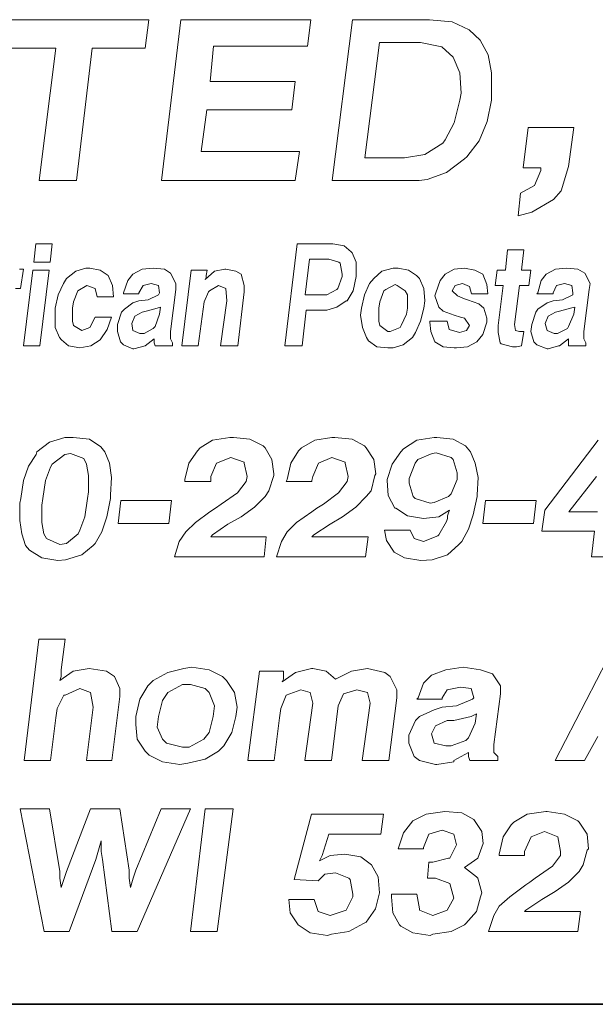
# Model space of a CAD drawing. Units: inches. Extents: x 1.5 to 12, y 5.1 to 13.1.
# Drawn here: x 6.7 to 7.1, y 5.1 to 5.8 of the extents above; entities that cross this region are included whole.
import ezdxf

# ---------------------------------------------------------------- set-up
doc = ezdxf.new("R2010")
doc.units = ezdxf.units.IN
doc.header["$MEASUREMENT"] = 0
doc.layers.add('logo', color=7, linetype='Continuous')
doc.layers.add('Title Block', color=7, linetype='Continuous')

msp = doc.modelspace()

# ---------------------------------------------------------------- linework, layer by layer
at = {"color": 7, "lineweight": 0}
for p, q in [((6.81338, 5.8056), (6.70809, 5.8056)), ((6.81088, 5.78471), (6.81338, 5.8056)), ((6.83703, 5.8056), (6.82293, 5.687)), ((6.93319, 5.8056), (6.83703, 5.8056)), ((6.93069, 5.786), (6.93314, 5.8056)), ((6.96383, 5.8056), (6.9489, 5.687)), ((7.02065, 5.8056), (6.96383, 5.8056)), ((7.03737, 5.80393), (7.02065, 5.8056)), ((7.0499, 5.79808), (7.03737, 5.80393)), ((7.05826, 5.79056), (7.0499, 5.79808)), ((7.06411, 5.7797), (7.05826, 5.79056)), ((6.70558, 5.78471), (6.74486, 5.78471)), ((6.74486, 5.78471), (6.73244, 5.687)), ((6.76001, 5.687), (6.7716, 5.78471)), ((6.7716, 5.78471), (6.81088, 5.78471)), ((6.85882, 5.76009), (6.86132, 5.786)), ((6.86132, 5.786), (6.93069, 5.786)), ((6.98388, 5.78889), (6.97302, 5.70365)), ((7.01397, 5.78889), (6.98388, 5.78889)), ((7.02985, 5.78555), (7.01397, 5.78889)), ((7.0382, 5.77802), (7.02985, 5.78555)), ((7.04322, 5.76632), (7.0382, 5.77802)), ((7.06662, 5.76632), (7.06411, 5.7797)), ((7.04405, 5.75128), (7.04322, 5.76632)), ((7.06662, 5.75045), (7.06662, 5.76632)), ((6.92149, 5.76009), (6.85882, 5.76009)), ((6.91899, 5.7392), (6.92149, 5.76009)), ((7.04322, 5.74627), (7.04405, 5.75128)), ((7.06662, 5.74627), (7.06662, 5.75045)), ((7.03904, 5.72955), (7.04322, 5.74627)), ((7.06327, 5.73039), (7.06662, 5.74627)), ((6.85213, 5.70828), (6.85631, 5.7392)), ((6.85631, 5.7392), (6.91899, 5.7392)), ((7.03235, 5.71702), (7.03904, 5.72955)), ((7.05742, 5.71618), (7.06327, 5.73039)), ((7.09361, 5.72613), (7.08987, 5.69624)), ((7.12723, 5.72613), (7.09361, 5.72613)), ((7.12349, 5.69717), (7.12723, 5.72613)), ((7.01731, 5.70615), (7.03068, 5.71451)), ((7.03068, 5.71451), (7.03235, 5.71702)), ((7.04823, 5.70448), (7.05742, 5.71618)), ((6.92484, 5.70828), (6.85213, 5.70828)), ((6.92156, 5.687), (6.92484, 5.70828)), ((6.97302, 5.70365), (7.00227, 5.70365)), ((7.00227, 5.70365), (7.01731, 5.70615)), ((7.04656, 5.70281), (7.04823, 5.70448)), ((7.03319, 5.69278), (7.04656, 5.70281)), ((7.08987, 5.69624), (7.10295, 5.69624)), ((7.10295, 5.69624), (7.10295, 5.69437)), ((7.11789, 5.67943), (7.12349, 5.69717)), ((7.01898, 5.68777), (7.03319, 5.69278)), ((7.10295, 5.69437), (7.09828, 5.68317)), ((6.73244, 5.687), (6.76001, 5.687)), ((6.82293, 5.687), (6.92156, 5.687)), ((6.9489, 5.687), (7.01319, 5.687)), ((7.01319, 5.687), (7.01898, 5.68777)), ((7.09828, 5.68317), (7.08801, 5.67756)), ((7.08801, 5.67756), (7.08614, 5.66075)), ((7.11229, 5.67289), (7.11789, 5.67943)), ((7.09641, 5.66355), (7.11229, 5.67289)), ((7.08614, 5.66075), (7.09641, 5.66355)), ((6.73007, 5.64032), (6.72856, 5.62675)), ((6.74213, 5.64032), (6.73007, 5.64032)), ((6.74062, 5.62675), (6.74213, 5.64032)), ((6.92299, 5.64032), (6.91395, 5.56496)), ((6.94937, 5.64032), (6.92299, 5.64032)), ((6.95766, 5.63881), (6.94937, 5.64032)), ((6.96293, 5.63429), (6.95766, 5.63881)), ((6.96369, 5.63354), (6.96293, 5.63429)), ((6.9667, 5.62675), (6.96369, 5.63354)), ((7.07823, 5.6358), (7.07673, 5.62073)), ((7.09029, 5.6358), (7.07823, 5.6358)), ((7.08878, 5.62073), (7.09029, 5.6358)), ((6.72856, 5.62675), (6.74062, 5.62675)), ((6.93203, 5.62902), (6.92902, 5.60264)), ((6.94635, 5.62902), (6.93203, 5.62902)), ((6.95389, 5.62675), (6.94635, 5.62902)), ((6.95464, 5.626), (6.95389, 5.62675)), ((6.95615, 5.61771), (6.95464, 5.626)), ((6.9667, 5.61696), (6.9667, 5.62675)), ((6.72103, 5.62148), (6.71801, 5.62148)), ((6.71876, 5.60716), (6.72103, 5.62148)), ((6.72781, 5.62073), (6.72103, 5.56496)), ((6.73987, 5.62073), (6.72781, 5.62073)), ((6.73308, 5.56496), (6.73987, 5.62073)), ((6.75946, 5.61997), (6.75268, 5.6147)), ((6.767, 5.62223), (6.75946, 5.61997)), ((6.77001, 5.62223), (6.767, 5.62223)), ((6.77755, 5.62073), (6.77001, 5.62223)), ((6.78357, 5.61696), (6.77755, 5.62073)), ((6.78659, 5.60942), (6.78357, 5.61696)), ((6.80166, 5.61771), (6.79789, 5.61319)), ((6.80844, 5.62148), (6.80166, 5.61771)), ((6.81673, 5.62223), (6.80844, 5.62148)), ((6.82502, 5.62148), (6.81673, 5.62223)), ((6.82954, 5.61847), (6.82502, 5.62148)), ((6.83331, 5.61093), (6.82954, 5.61847)), ((6.84462, 5.62073), (6.83783, 5.56496)), ((6.85667, 5.62073), (6.84462, 5.62073)), ((6.86195, 5.61997), (6.85517, 5.61394)), ((6.85592, 5.61696), (6.85667, 5.62073)), ((6.85592, 5.61545), (6.85592, 5.61696)), ((6.86949, 5.62148), (6.86195, 5.61997)), ((6.87024, 5.62148), (6.86949, 5.62148)), ((6.87778, 5.61997), (6.87024, 5.62148)), ((6.88154, 5.61771), (6.87778, 5.61997)), ((6.8838, 5.60942), (6.88154, 5.61771)), ((6.95314, 5.60716), (6.95615, 5.6162)), ((6.95615, 5.6162), (6.95615, 5.61771)), ((6.96444, 5.60565), (6.9667, 5.6162)), ((6.9667, 5.6162), (6.9667, 5.61696)), ((6.98554, 5.61997), (6.97951, 5.6147)), ((6.99383, 5.62223), (6.98554, 5.61997)), ((6.9976, 5.62223), (6.99383, 5.62223)), ((7.00513, 5.62073), (6.9976, 5.62223)), ((7.01116, 5.61696), (7.00513, 5.62073)), ((7.01342, 5.6147), (7.01116, 5.61696)), ((7.03226, 5.61771), (7.0285, 5.61319)), ((7.03905, 5.62148), (7.03226, 5.61771)), ((7.04658, 5.62223), (7.03905, 5.62148)), ((7.05412, 5.62073), (7.04658, 5.62223)), ((7.06015, 5.61771), (7.05412, 5.62073)), ((7.06316, 5.61018), (7.06015, 5.61771)), ((7.0707, 5.62073), (7.06919, 5.60942)), ((7.07673, 5.62073), (7.0707, 5.62073)), ((7.09557, 5.62073), (7.08878, 5.62073)), ((7.09406, 5.60942), (7.09557, 5.62073)), ((7.10687, 5.61771), (7.1031, 5.61319)), ((7.11365, 5.62148), (7.10687, 5.61771)), ((7.12194, 5.62223), (7.11365, 5.62148)), ((7.13023, 5.62148), (7.12194, 5.62223)), ((7.13551, 5.61847), (7.13023, 5.62148)), ((7.13928, 5.61093), (7.13551, 5.61847)), ((6.75042, 5.61093), (6.74665, 5.60264)), ((6.75268, 5.6147), (6.75042, 5.61093)), ((6.76097, 5.60565), (6.76775, 5.60942)), ((6.76775, 5.60942), (6.77378, 5.60716)), ((6.78734, 5.60113), (6.78659, 5.60942)), ((6.79789, 5.61319), (6.79488, 5.60415)), ((6.80618, 5.60415), (6.8092, 5.60942)), ((6.8092, 5.60942), (6.81523, 5.61093)), ((6.81523, 5.61093), (6.8205, 5.60942)), ((6.8205, 5.60942), (6.82126, 5.60415)), ((6.83331, 5.60641), (6.83331, 5.61093)), ((6.85517, 5.61394), (6.85592, 5.61545)), ((6.85818, 5.60565), (6.86496, 5.60942)), ((6.86496, 5.60942), (6.87024, 5.60716)), ((6.8838, 5.6049), (6.8838, 5.60942)), ((6.9765, 5.61093), (6.97273, 5.60264)), ((6.97951, 5.6147), (6.9765, 5.61093)), ((6.98856, 5.60641), (6.99534, 5.61018)), ((6.99534, 5.61018), (6.99684, 5.60942)), ((6.99684, 5.60942), (7.00287, 5.60565)), ((7.01644, 5.60716), (7.01342, 5.6147)), ((7.0285, 5.61319), (7.02548, 5.60415)), ((7.03754, 5.60565), (7.0398, 5.60942)), ((7.0398, 5.60942), (7.04508, 5.61093)), ((7.04508, 5.61093), (7.05035, 5.60867)), ((7.06392, 5.60339), (7.06316, 5.61018)), ((7.06919, 5.60942), (7.07522, 5.60942)), ((7.07522, 5.60942), (7.07145, 5.58003)), ((7.08351, 5.58078), (7.08728, 5.60942)), ((7.08728, 5.60942), (7.09406, 5.60942)), ((7.1031, 5.61319), (7.10084, 5.60415)), ((7.11215, 5.60415), (7.11441, 5.60942)), ((7.11441, 5.60942), (7.12044, 5.61093)), ((7.12044, 5.61093), (7.12571, 5.60942)), ((7.12571, 5.60942), (7.12646, 5.60415)), ((7.13852, 5.60641), (7.13928, 5.61093)), ((6.715, 5.60716), (6.71876, 5.60716)), ((6.74665, 5.60264), (6.74439, 5.59284)), ((6.75795, 5.59736), (6.76097, 5.60565)), ((6.76097, 5.60565), (6.76097, 5.60565)), ((6.77378, 5.60716), (6.77529, 5.60113)), ((6.79488, 5.60415), (6.79488, 5.60339)), ((6.79488, 5.60339), (6.80618, 5.60339)), ((6.80618, 5.60339), (6.80618, 5.60415)), ((6.8205, 5.60264), (6.81297, 5.59887)), ((6.82126, 5.60415), (6.8205, 5.60264)), ((6.82954, 5.57551), (6.83331, 5.60641)), ((6.85441, 5.59736), (6.85743, 5.6049)), ((6.85743, 5.6049), (6.85818, 5.60565)), ((6.87024, 5.60716), (6.87099, 5.59812)), ((6.87928, 5.56496), (6.8838, 5.6049)), ((6.92902, 5.60264), (6.94334, 5.60264)), ((6.94334, 5.60264), (6.94485, 5.60264)), ((6.94485, 5.60264), (6.95238, 5.60641)), ((6.95238, 5.60641), (6.95314, 5.60716)), ((6.95992, 5.59812), (6.96444, 5.60565)), ((6.97273, 5.60264), (6.97047, 5.59284)), ((6.98403, 5.59736), (6.98705, 5.60565)), ((6.98705, 5.60565), (6.98856, 5.60641)), ((7.00287, 5.60565), (7.00438, 5.60264)), ((7.00438, 5.60264), (7.00438, 5.59284)), ((7.01719, 5.59812), (7.01644, 5.60716)), ((7.02548, 5.60415), (7.02473, 5.60189)), ((7.02473, 5.60189), (7.02774, 5.5936)), ((7.04131, 5.60189), (7.03754, 5.60565)), ((7.04658, 5.59962), (7.04131, 5.60189)), ((7.05035, 5.60867), (7.05186, 5.60339)), ((7.05186, 5.60339), (7.06392, 5.60339)), ((7.10084, 5.60415), (7.10009, 5.60339)), ((7.10009, 5.60339), (7.11215, 5.60339)), ((7.11215, 5.60339), (7.11215, 5.60415)), ((7.12646, 5.60264), (7.11893, 5.59887)), ((7.12646, 5.60415), (7.12646, 5.60264)), ((7.13475, 5.57551), (7.13852, 5.60641)), ((6.7572, 5.59284), (6.75795, 5.59736)), ((6.77529, 5.60113), (6.78734, 5.60113)), ((6.80166, 5.59661), (6.79563, 5.59209)), ((6.80618, 5.59812), (6.80166, 5.59661)), ((6.81297, 5.59887), (6.80618, 5.59812)), ((6.85366, 5.59209), (6.85441, 5.59736)), ((6.87099, 5.59812), (6.86647, 5.56496)), ((6.95238, 5.5936), (6.95916, 5.59812)), ((6.95916, 5.59812), (6.95992, 5.59812)), ((6.98328, 5.59284), (6.98403, 5.59736)), ((7.01644, 5.59284), (7.01719, 5.59812)), ((7.04884, 5.59887), (7.04658, 5.59962)), ((7.05713, 5.59586), (7.04884, 5.59887)), ((7.0609, 5.59284), (7.05713, 5.59586)), ((7.10762, 5.59661), (7.10084, 5.59209)), ((7.11215, 5.59812), (7.10762, 5.59661)), ((7.11893, 5.59887), (7.11215, 5.59812)), ((6.74439, 5.59284), (6.74439, 5.58757)), ((6.74439, 5.58757), (6.74439, 5.57852)), ((6.7572, 5.58305), (6.7572, 5.59284)), ((6.79337, 5.58983), (6.79036, 5.58078)), ((6.79563, 5.59209), (6.79337, 5.58983)), ((6.80844, 5.58983), (6.80317, 5.58681)), ((6.81146, 5.59058), (6.80844, 5.58983)), ((6.81975, 5.59284), (6.81146, 5.59058)), ((6.81824, 5.57928), (6.82126, 5.58832)), ((6.82201, 5.5936), (6.81975, 5.59284)), ((6.82126, 5.58832), (6.82201, 5.5936)), ((6.84989, 5.56496), (6.85366, 5.59209)), ((6.92676, 5.56496), (6.92977, 5.59134)), ((6.92977, 5.59134), (6.94409, 5.59134)), ((6.94409, 5.59134), (6.94485, 5.59134)), ((6.94485, 5.59134), (6.95238, 5.5936)), ((6.97047, 5.59284), (6.96971, 5.58757)), ((6.96971, 5.58757), (6.97122, 5.57852)), ((6.98328, 5.58305), (6.98328, 5.59284)), ((7.00363, 5.58832), (6.99986, 5.58003)), ((7.00438, 5.59284), (7.00363, 5.58832)), ((7.01418, 5.58305), (7.01644, 5.59284)), ((7.02774, 5.5936), (7.03076, 5.59058)), ((7.03076, 5.59058), (7.03905, 5.58757)), ((7.03905, 5.58757), (7.04357, 5.58606)), ((7.06316, 5.58531), (7.0609, 5.59284)), ((7.09933, 5.58983), (7.09632, 5.58078)), ((7.10084, 5.59209), (7.09933, 5.58983)), ((7.11365, 5.58983), (7.10838, 5.58681)), ((7.11667, 5.59058), (7.11365, 5.58983)), ((7.12496, 5.59284), (7.11667, 5.59058)), ((7.12345, 5.57928), (7.12722, 5.58832)), ((7.12797, 5.5936), (7.12496, 5.59284)), ((7.12722, 5.58832), (7.12797, 5.5936)), ((6.75795, 5.58003), (6.7572, 5.58305)), ((6.76398, 5.57626), (6.75795, 5.58003)), ((6.77378, 5.58606), (6.77001, 5.57852)), ((6.78584, 5.58606), (6.77378, 5.58606)), ((6.78282, 5.57702), (6.78584, 5.58606)), ((6.79036, 5.58078), (6.79036, 5.57551)), ((6.80317, 5.58681), (6.80091, 5.58154)), ((6.80091, 5.58154), (6.80166, 5.57626)), ((6.98403, 5.58003), (6.98328, 5.58305)), ((6.99006, 5.57551), (6.98403, 5.58003)), ((6.99986, 5.58003), (6.99911, 5.57852)), ((7.01041, 5.57476), (7.01418, 5.58305)), ((7.02096, 5.58305), (7.02096, 5.58229)), ((7.03377, 5.58305), (7.02096, 5.58305)), ((7.02096, 5.58229), (7.02171, 5.57551)), ((7.03528, 5.57702), (7.03377, 5.58305)), ((7.04357, 5.58606), (7.04658, 5.58531)), ((7.04658, 5.58531), (7.05035, 5.58003)), ((7.05035, 5.58003), (7.04809, 5.57626)), ((7.06015, 5.57325), (7.06316, 5.58229)), ((7.06316, 5.58229), (7.06316, 5.58531)), ((7.07145, 5.58003), (7.07145, 5.57476)), ((7.08426, 5.57626), (7.08351, 5.58078)), ((7.09632, 5.58078), (7.09557, 5.57551)), ((7.10838, 5.58681), (7.10612, 5.58154)), ((7.10612, 5.58154), (7.10762, 5.57626)), ((6.74439, 5.57852), (6.7474, 5.57099)), ((6.77001, 5.57852), (6.76398, 5.57626)), ((6.76398, 5.57626), (6.76398, 5.57626)), ((6.77755, 5.56948), (6.78282, 5.57702)), ((6.79036, 5.57551), (6.79262, 5.56797)), ((6.80166, 5.57626), (6.80694, 5.574)), ((6.80694, 5.574), (6.80995, 5.574)), ((6.80995, 5.574), (6.81673, 5.57777)), ((6.81673, 5.57777), (6.81824, 5.57928)), ((6.82954, 5.57023), (6.82954, 5.57551)), ((6.97122, 5.57852), (6.97424, 5.57099)), ((6.99157, 5.57551), (6.99006, 5.57551)), ((6.99911, 5.57852), (6.99157, 5.57551)), ((7.00815, 5.57099), (7.01041, 5.57476)), ((7.02171, 5.57551), (7.02473, 5.56797)), ((7.04281, 5.57476), (7.03528, 5.57702)), ((7.04809, 5.57626), (7.04281, 5.57476)), ((7.04281, 5.57476), (7.04281, 5.57476)), ((7.05563, 5.56797), (7.06015, 5.57325)), ((7.07145, 5.57476), (7.07296, 5.56722)), ((7.08728, 5.57551), (7.08426, 5.57626)), ((7.09029, 5.57551), (7.08728, 5.57551)), ((7.08878, 5.56496), (7.09029, 5.57551)), ((7.09557, 5.57551), (7.09783, 5.56797)), ((7.10762, 5.57626), (7.1129, 5.574)), ((7.1129, 5.574), (7.11516, 5.574)), ((7.11516, 5.574), (7.1227, 5.57777)), ((7.1227, 5.57777), (7.12345, 5.57928)), ((7.13475, 5.57023), (7.13475, 5.57551)), ((6.7474, 5.57099), (6.74891, 5.56948)), ((6.74891, 5.56948), (6.75418, 5.56496)), ((6.77076, 5.56496), (6.77755, 5.56948)), ((6.79262, 5.56797), (6.79488, 5.56571)), ((6.79488, 5.56571), (6.80166, 5.5627)), ((6.8107, 5.56496), (6.81749, 5.57023)), ((6.81749, 5.57023), (6.81749, 5.56948)), ((6.81749, 5.56948), (6.81749, 5.56722)), ((6.81749, 5.56722), (6.81824, 5.56496)), ((6.83105, 5.56722), (6.82954, 5.57023)), ((6.83105, 5.56496), (6.83105, 5.56722)), ((6.97424, 5.57099), (6.97574, 5.56873)), ((6.97574, 5.56873), (6.98177, 5.56421)), ((6.99383, 5.56345), (7.00137, 5.56571)), ((7.00137, 5.56571), (7.00815, 5.57099)), ((7.02473, 5.56797), (7.03076, 5.56421)), ((7.02473, 5.56797), (7.02473, 5.56797)), ((7.04884, 5.56421), (7.05563, 5.56797)), ((7.07296, 5.56722), (7.07371, 5.56647)), ((7.07371, 5.56647), (7.082, 5.56421)), ((7.09783, 5.56797), (7.10009, 5.56571)), ((7.10009, 5.56571), (7.10762, 5.5627)), ((7.11667, 5.56496), (7.12345, 5.57023)), ((7.12345, 5.57023), (7.12345, 5.56948)), ((7.12345, 5.56948), (7.12345, 5.56722)), ((7.12345, 5.56722), (7.12345, 5.56496)), ((7.13626, 5.56722), (7.13475, 5.57023)), ((7.13626, 5.56496), (7.13626, 5.56722)), ((6.72103, 5.56496), (6.73308, 5.56496)), ((6.75418, 5.56496), (6.76247, 5.56345)), ((6.76247, 5.56345), (6.77076, 5.56496)), ((6.76247, 5.56345), (6.76247, 5.56345)), ((6.80166, 5.5627), (6.80241, 5.5627)), ((6.80241, 5.5627), (6.8107, 5.56496)), ((6.8107, 5.56496), (6.8107, 5.56496)), ((6.81824, 5.56496), (6.83105, 5.56496)), ((6.83783, 5.56496), (6.84989, 5.56496)), ((6.86647, 5.56496), (6.87928, 5.56496)), ((6.91395, 5.56496), (6.92676, 5.56496)), ((6.98177, 5.56421), (6.99006, 5.56345)), ((6.99006, 5.56345), (6.99383, 5.56345)), ((7.03076, 5.56421), (7.03905, 5.56345)), ((7.03905, 5.56345), (7.04055, 5.56345)), ((7.04055, 5.56345), (7.04884, 5.56421)), ((7.082, 5.56421), (7.08502, 5.56421)), ((7.08502, 5.56421), (7.08878, 5.56496)), ((7.10762, 5.5627), (7.10838, 5.5627)), ((7.10838, 5.5627), (7.11591, 5.56496)), ((7.11591, 5.56496), (7.11667, 5.56496)), ((7.12345, 5.56496), (7.13626, 5.56496)), ((6.74006, 5.49386), (6.73089, 5.48681)), ((6.75133, 5.49739), (6.74006, 5.49386)), ((6.75768, 5.49739), (6.75133, 5.49739)), ((6.76966, 5.49598), (6.75768, 5.49739)), ((6.77812, 5.49034), (6.76966, 5.49598)), ((6.86059, 5.49527), (6.85143, 5.48963)), ((6.87328, 5.49739), (6.86059, 5.49527)), ((6.8761, 5.49739), (6.87328, 5.49739)), ((6.88808, 5.49598), (6.8761, 5.49739)), ((6.89795, 5.49104), (6.88808, 5.49598)), ((6.93602, 5.49527), (6.92615, 5.48963)), ((6.9487, 5.49739), (6.93602, 5.49527)), ((6.95082, 5.49739), (6.9487, 5.49739)), ((6.96351, 5.49598), (6.95082, 5.49739)), ((6.97267, 5.49104), (6.96351, 5.49598)), ((7.01144, 5.49527), (7.00157, 5.48893)), ((7.02413, 5.49739), (7.01144, 5.49527)), ((7.02624, 5.49739), (7.02413, 5.49739)), ((7.03823, 5.49598), (7.02624, 5.49739)), ((7.04739, 5.49104), (7.03823, 5.49598)), ((7.14537, 5.49527), (7.1059, 5.44381)), ((6.73089, 5.48681), (6.73019, 5.4847)), ((6.75556, 5.4854), (6.75133, 5.4847)), ((6.76543, 5.48188), (6.75556, 5.4854)), ((6.78094, 5.48681), (6.77812, 5.49034)), ((6.78446, 5.47835), (6.78094, 5.48681)), ((6.84931, 5.48752), (6.84297, 5.47835)), ((6.85143, 5.48963), (6.84931, 5.48752)), ((6.89936, 5.48963), (6.89795, 5.49104)), ((6.9043, 5.48117), (6.89936, 5.48963)), ((6.92403, 5.48752), (6.91839, 5.47835)), ((6.92615, 5.48963), (6.92403, 5.48752)), ((6.97408, 5.48963), (6.97267, 5.49104)), ((6.97972, 5.48117), (6.97408, 5.48963)), ((6.99946, 5.48681), (6.99311, 5.47765)), ((7.00157, 5.48893), (6.99946, 5.48681)), ((7.02272, 5.4854), (7.01214, 5.48117)), ((7.02554, 5.48611), (7.02272, 5.4854)), ((7.03682, 5.48258), (7.02554, 5.48611)), ((7.05091, 5.48681), (7.04739, 5.49104)), ((7.05444, 5.47835), (7.05091, 5.48681)), ((6.73019, 5.4847), (6.72455, 5.47624)), ((6.75133, 5.4847), (6.74217, 5.47765)), ((6.76755, 5.47765), (6.76543, 5.48188)), ((6.78587, 5.46778), (6.78446, 5.47835)), ((6.84297, 5.47835), (6.84015, 5.46637)), ((6.85918, 5.46848), (6.86341, 5.47835)), ((6.86341, 5.47835), (6.87399, 5.48258)), ((6.87399, 5.48258), (6.88385, 5.47906)), ((6.88385, 5.47906), (6.88385, 5.47835)), ((6.88385, 5.47835), (6.88597, 5.46848)), ((6.90571, 5.4706), (6.9043, 5.48117)), ((6.91839, 5.47835), (6.91557, 5.46637)), ((6.93461, 5.46848), (6.93884, 5.47835)), ((6.93884, 5.47835), (6.9487, 5.48258)), ((6.9487, 5.48258), (6.95857, 5.47906)), ((6.95857, 5.47906), (6.95857, 5.47835)), ((6.95857, 5.47835), (6.96069, 5.46848)), ((6.98113, 5.4706), (6.97972, 5.48117)), ((7.01003, 5.47835), (7.0058, 5.46708)), ((7.01214, 5.48117), (7.01003, 5.47835)), ((7.03823, 5.48117), (7.03682, 5.48258)), ((7.04105, 5.4713), (7.03823, 5.48117)), ((7.05655, 5.46778), (7.05444, 5.47835)), ((6.72455, 5.47624), (6.72102, 5.46567)), ((6.74076, 5.47553), (6.73724, 5.46567)), ((6.74217, 5.47765), (6.74076, 5.47553)), ((6.76896, 5.46919), (6.76755, 5.47765)), ((6.99311, 5.47765), (6.98959, 5.46637)), ((7.04105, 5.46637), (7.04105, 5.4713)), ((6.72102, 5.46567), (6.71891, 5.45227)), ((6.73724, 5.46567), (6.73512, 5.45227)), ((6.76896, 5.45721), (6.76896, 5.46919)), ((6.78517, 5.45509), (6.78587, 5.46778)), ((6.84015, 5.46637), (6.84015, 5.46496)), ((6.84015, 5.46496), (6.85918, 5.46496)), ((6.85918, 5.46567), (6.85918, 5.46848)), ((6.85918, 5.46496), (6.85918, 5.46567)), ((6.88526, 5.46496), (6.87892, 5.4565)), ((6.88597, 5.46848), (6.88526, 5.46496)), ((6.90218, 5.45791), (6.90571, 5.46919)), ((6.90571, 5.46919), (6.90571, 5.4706)), ((6.91557, 5.46637), (6.91487, 5.46496)), ((6.91487, 5.46496), (6.9339, 5.46496)), ((6.9339, 5.46567), (6.93461, 5.46848)), ((6.9339, 5.46496), (6.9339, 5.46567)), ((6.95998, 5.46496), (6.95364, 5.4565)), ((6.96069, 5.46848), (6.95998, 5.46496)), ((6.9776, 5.45791), (6.98042, 5.46919)), ((6.98042, 5.46919), (6.98113, 5.4706)), ((6.98959, 5.46637), (6.98959, 5.46567)), ((6.98959, 5.46567), (6.99029, 5.45439)), ((7.0058, 5.46708), (7.0058, 5.46355)), ((7.0058, 5.46355), (7.00862, 5.45368)), ((7.03682, 5.4558), (7.04105, 5.46637)), ((7.05585, 5.45509), (7.05655, 5.46778)), ((7.12352, 5.4424), (7.14396, 5.46848)), ((6.76825, 5.45227), (6.76896, 5.45721)), ((6.87892, 5.4565), (6.86694, 5.44804)), ((6.89936, 5.45368), (6.90218, 5.45791)), ((6.95364, 5.4565), (6.94236, 5.44804)), ((6.97408, 5.45368), (6.9776, 5.45791)), ((6.71891, 5.45227), (6.7182, 5.44875)), ((6.73512, 5.45227), (6.73442, 5.44734)), ((6.76614, 5.43888), (6.76825, 5.45227)), ((6.78235, 5.43888), (6.78517, 5.45227)), ((6.78517, 5.45227), (6.78517, 5.45509)), ((6.79292, 5.45086), (6.79081, 5.43395)), ((6.83028, 5.45086), (6.79292, 5.45086)), ((6.82817, 5.43395), (6.83028, 5.45086)), ((6.89161, 5.44593), (6.89936, 5.45368)), ((6.96633, 5.44593), (6.97408, 5.45368)), ((6.99029, 5.45439), (6.99523, 5.44522)), ((7.00862, 5.45368), (7.01003, 5.45227)), ((7.01003, 5.45227), (7.02131, 5.44875)), ((7.02131, 5.44875), (7.02413, 5.44945)), ((7.02413, 5.44945), (7.0347, 5.45368)), ((7.0347, 5.45368), (7.03682, 5.4558)), ((7.05303, 5.44029), (7.05585, 5.45368)), ((7.05585, 5.45368), (7.05585, 5.45509)), ((7.06219, 5.45086), (7.06008, 5.43395)), ((7.09955, 5.45086), (7.06219, 5.45086)), ((7.09744, 5.43395), (7.09955, 5.45086)), ((6.7182, 5.44875), (6.7182, 5.43606)), ((6.73442, 5.44734), (6.73442, 5.43465)), ((6.85848, 5.4424), (6.8479, 5.43465)), ((6.86271, 5.44522), (6.85848, 5.4424)), ((6.86694, 5.44804), (6.86271, 5.44522)), ((6.88174, 5.43888), (6.89161, 5.44593)), ((6.9339, 5.4424), (6.92262, 5.43465)), ((6.93743, 5.44522), (6.9339, 5.4424)), ((6.94236, 5.44804), (6.93743, 5.44522)), ((6.95646, 5.43888), (6.96633, 5.44593)), ((6.99523, 5.44522), (6.99593, 5.44522)), ((6.99593, 5.44522), (7.00439, 5.43958)), ((7.02765, 5.43888), (7.03541, 5.44381)), ((7.03541, 5.44381), (7.0347, 5.4417)), ((7.1059, 5.44381), (7.10378, 5.42831)), ((7.14466, 5.4424), (7.12352, 5.4424)), ((6.7182, 5.43606), (6.71961, 5.42619)), ((6.73442, 5.43465), (6.73583, 5.42619)), ((6.76261, 5.42901), (6.76614, 5.43888)), ((6.77882, 5.4276), (6.78235, 5.43888)), ((6.8479, 5.43465), (6.84086, 5.4276)), ((6.87187, 5.43324), (6.88174, 5.43888)), ((6.92262, 5.43465), (6.91557, 5.4276)), ((6.94729, 5.43324), (6.95646, 5.43888)), ((7.00439, 5.43958), (7.01637, 5.43747)), ((7.01637, 5.43747), (7.02765, 5.43888)), ((7.03329, 5.43535), (7.02765, 5.42549)), ((7.034, 5.43747), (7.03329, 5.43535)), ((7.0347, 5.4417), (7.034, 5.43958)), ((7.034, 5.43958), (7.034, 5.43747)), ((7.0495, 5.42972), (7.05303, 5.44029)), ((6.7612, 5.42619), (6.76261, 5.42901)), ((6.77389, 5.41914), (6.77882, 5.4276)), ((6.79081, 5.43395), (6.82817, 5.43395)), ((6.84086, 5.4276), (6.83592, 5.42055)), ((6.86059, 5.42549), (6.87187, 5.43324)), ((6.91557, 5.4276), (6.91134, 5.42055)), ((6.93531, 5.42549), (6.94729, 5.43324)), ((6.98747, 5.42901), (6.98888, 5.42126)), ((7.00651, 5.42901), (6.98747, 5.42901)), ((7.00932, 5.42267), (7.00651, 5.42901)), ((7.04457, 5.42055), (7.0495, 5.42972)), ((7.06008, 5.43395), (7.09744, 5.43395)), ((7.10378, 5.42831), (7.14255, 5.42831)), ((7.14255, 5.42831), (7.14043, 5.40927)), ((6.71961, 5.42619), (6.72243, 5.41773)), ((6.73583, 5.42619), (6.73794, 5.42267)), ((6.73794, 5.42267), (6.74781, 5.41844)), ((6.75274, 5.41914), (6.7612, 5.42619)), ((6.83592, 5.42055), (6.8324, 5.40927)), ((6.85918, 5.42408), (6.86059, 5.42549)), ((6.90007, 5.42408), (6.85918, 5.42408)), ((6.89866, 5.40927), (6.90007, 5.42408)), ((6.91134, 5.42055), (6.90782, 5.40927)), ((6.9339, 5.42408), (6.93531, 5.42549)), ((6.97549, 5.42408), (6.9339, 5.42408)), ((6.97338, 5.40927), (6.97549, 5.42408)), ((6.98888, 5.42126), (6.99452, 5.4128)), ((7.01637, 5.42055), (7.00932, 5.42267)), ((7.02695, 5.42478), (7.01637, 5.42055)), ((7.02765, 5.42549), (7.02695, 5.42478)), ((7.04245, 5.41844), (7.04457, 5.42055)), ((6.72243, 5.41773), (6.72525, 5.41421)), ((6.72525, 5.41421), (6.73442, 5.40857)), ((6.74781, 5.41844), (6.75274, 5.41914)), ((6.76402, 5.41068), (6.77248, 5.41773)), ((6.77248, 5.41773), (6.77389, 5.41914)), ((6.99452, 5.4128), (7.00228, 5.40857)), ((7.034, 5.41068), (7.04245, 5.41844)), ((6.73442, 5.40857), (6.7464, 5.40645)), ((6.7464, 5.40645), (6.75204, 5.40716)), ((6.75204, 5.40716), (6.76402, 5.41068)), ((6.8324, 5.40927), (6.89866, 5.40927)), ((6.90782, 5.40927), (6.97338, 5.40927)), ((7.00228, 5.40857), (7.01426, 5.40645)), ((7.01426, 5.40645), (7.02272, 5.40716)), ((7.02272, 5.40716), (7.034, 5.41068)), ((7.14043, 5.40927), (7.15876, 5.40927)), ((6.73215, 5.34845), (6.72133, 5.25901)), ((6.7518, 5.34845), (6.73215, 5.34845)), ((6.74885, 5.32584), (6.7518, 5.34845)), ((7.1597, 5.34845), (7.11351, 5.25901)), ((6.74885, 5.32093), (6.74885, 5.32584)), ((6.7695, 5.32683), (6.7577, 5.32486)), ((6.78227, 5.32486), (6.7695, 5.32683)), ((6.83928, 5.32683), (6.82749, 5.32388)), ((6.84518, 5.32781), (6.83928, 5.32683)), ((6.85796, 5.32584), (6.84518, 5.32781)), ((6.86779, 5.32093), (6.85796, 5.32584)), ((6.93364, 5.32683), (6.92184, 5.32388)), ((6.93462, 5.32683), (6.93364, 5.32683)), ((6.94445, 5.32486), (6.93462, 5.32683)), ((6.97492, 5.32683), (6.96313, 5.32486)), ((6.9877, 5.32388), (6.97492, 5.32683)), ((7.03291, 5.32584), (7.0221, 5.32191)), ((7.04569, 5.32781), (7.03291, 5.32584)), ((7.05847, 5.32584), (7.04569, 5.32781)), ((7.06731, 5.32289), (7.05847, 5.32584)), ((6.7577, 5.32486), (6.74787, 5.31798)), ((6.74787, 5.31798), (6.74885, 5.32093)), ((6.78817, 5.32093), (6.78227, 5.32486)), ((6.7921, 5.31208), (6.78817, 5.32093)), ((6.82749, 5.32388), (6.81667, 5.31798)), ((6.87073, 5.31798), (6.86779, 5.32093)), ((6.89531, 5.32486), (6.88646, 5.25901)), ((6.913, 5.32486), (6.89531, 5.32486)), ((6.92184, 5.32388), (6.91202, 5.317)), ((6.91202, 5.317), (6.913, 5.31896)), ((6.913, 5.32093), (6.913, 5.32486)), ((6.913, 5.31896), (6.913, 5.32093)), ((6.95133, 5.31896), (6.94445, 5.32486)), ((6.96313, 5.32486), (6.95133, 5.31896)), ((6.99163, 5.32093), (6.9877, 5.32388)), ((6.99654, 5.3111), (6.99163, 5.32093)), ((7.0221, 5.32191), (7.0162, 5.31601)), ((7.07321, 5.31405), (7.06731, 5.32289)), ((6.7518, 5.30717), (6.76262, 5.31208)), ((6.76262, 5.31208), (6.77048, 5.30913)), ((6.7921, 5.30619), (6.7921, 5.31208)), ((6.81274, 5.31405), (6.80685, 5.30422)), ((6.81667, 5.31798), (6.81274, 5.31405)), ((6.8383, 5.31503), (6.82749, 5.30913)), ((6.8442, 5.31503), (6.8383, 5.31503)), ((6.85501, 5.31208), (6.8442, 5.31503)), ((6.85796, 5.30913), (6.85501, 5.31208)), ((6.87663, 5.30913), (6.87073, 5.31798)), ((6.91496, 5.30717), (6.92578, 5.3111)), ((6.92578, 5.3111), (6.93266, 5.30913)), ((6.95723, 5.30815), (6.96706, 5.3111)), ((6.96706, 5.3111), (6.97492, 5.30913)), ((6.99654, 5.3052), (6.99654, 5.3111)), ((7.0162, 5.31601), (7.01227, 5.3052)), ((7.02996, 5.3052), (7.03389, 5.3111)), ((7.03389, 5.3111), (7.04372, 5.31307)), ((7.04372, 5.31307), (7.05159, 5.31208)), ((7.05159, 5.31208), (7.05355, 5.3052)), ((7.07321, 5.30815), (7.07321, 5.31405)), ((6.74591, 5.29734), (6.75082, 5.30717)), ((6.75082, 5.30717), (6.7518, 5.30717)), ((6.77048, 5.30913), (6.77244, 5.29832)), ((6.7862, 5.25901), (6.7921, 5.30619)), ((6.80685, 5.30422), (6.8039, 5.29144)), ((6.82749, 5.30913), (6.82355, 5.30324)), ((6.86189, 5.29931), (6.85796, 5.30913)), ((6.8786, 5.29832), (6.87663, 5.30913)), ((6.91103, 5.29734), (6.91496, 5.30717)), ((6.93266, 5.30913), (6.93462, 5.30127)), ((6.9533, 5.29931), (6.95723, 5.30815)), ((6.97492, 5.30913), (6.97689, 5.30127)), ((6.99065, 5.25901), (6.99654, 5.3052)), ((7.01227, 5.3052), (7.01129, 5.30422)), ((7.01129, 5.30422), (7.02996, 5.30422)), ((7.02996, 5.30422), (7.02996, 5.3052)), ((7.05257, 5.30422), (7.04077, 5.29931)), ((7.05355, 5.3052), (7.05257, 5.30422)), ((7.0683, 5.2708), (7.07321, 5.30815)), ((6.74492, 5.29046), (6.74591, 5.29734)), ((6.77244, 5.29832), (6.76753, 5.25901)), ((6.82355, 5.30324), (6.82061, 5.29144)), ((6.8609, 5.29144), (6.86189, 5.29931)), ((6.87761, 5.29144), (6.8786, 5.29832)), ((6.91005, 5.29046), (6.91103, 5.29734)), ((6.93462, 5.30127), (6.92872, 5.25901)), ((6.94838, 5.25901), (6.9533, 5.29931)), ((6.97689, 5.30127), (6.97099, 5.25901)), ((7.02996, 5.29832), (7.02407, 5.29636)), ((7.04077, 5.29931), (7.02996, 5.29832)), ((6.74099, 5.25901), (6.74492, 5.29046)), ((6.8039, 5.29144), (6.8039, 5.28554)), ((6.82061, 5.29144), (6.81962, 5.28358)), ((6.85796, 5.27965), (6.8609, 5.29144)), ((6.87467, 5.27965), (6.87761, 5.29144)), ((6.90612, 5.25901), (6.91005, 5.29046)), ((7.01325, 5.29144), (7.0103, 5.28849)), ((7.02407, 5.29636), (7.01325, 5.29144)), ((7.05159, 5.29144), (7.03881, 5.28849)), ((7.05552, 5.29341), (7.05159, 5.29144)), ((7.05454, 5.28653), (7.05552, 5.29341)), ((6.8039, 5.28554), (6.80488, 5.27473)), ((6.81962, 5.28358), (6.82355, 5.27473)), ((7.0103, 5.28849), (7.00539, 5.27768)), ((7.02505, 5.28456), (7.0221, 5.27866)), ((7.03389, 5.28849), (7.02505, 5.28456)), ((7.03881, 5.28849), (7.03389, 5.28849)), ((7.04962, 5.27572), (7.05454, 5.28653)), ((6.80488, 5.27473), (6.81078, 5.26589)), ((6.82355, 5.27473), (6.8265, 5.27178)), ((6.84321, 5.26884), (6.85402, 5.27473)), ((6.85402, 5.27473), (6.85796, 5.27965)), ((6.86877, 5.26982), (6.87467, 5.27965)), ((7.00539, 5.27768), (7.00539, 5.27178)), ((7.0221, 5.27866), (7.02407, 5.27178)), ((7.04765, 5.27375), (7.04962, 5.27572)), ((7.13513, 5.25901), (7.14496, 5.2767)), ((6.8265, 5.27178), (6.8383, 5.26884)), ((6.8383, 5.26884), (6.84321, 5.26884)), ((6.86484, 5.26589), (6.86877, 5.26982)), ((7.00539, 5.27178), (7.00932, 5.26196)), ((7.02407, 5.27178), (7.03291, 5.26982)), ((7.03291, 5.26982), (7.03684, 5.26982)), ((7.03684, 5.26982), (7.04765, 5.27375)), ((7.0683, 5.2649), (7.0683, 5.2708)), ((6.81078, 5.26589), (6.81373, 5.26294)), ((6.81373, 5.26294), (6.82355, 5.25802)), ((6.85501, 5.25999), (6.86484, 5.26589)), ((7.00932, 5.26196), (7.01325, 5.25901)), ((7.03881, 5.25901), (7.04962, 5.2649)), ((7.04962, 5.2649), (7.04962, 5.26392)), ((7.04962, 5.26392), (7.04962, 5.26196)), ((7.04962, 5.26196), (7.0506, 5.25901)), ((7.07124, 5.26196), (7.0683, 5.2649)), ((7.07124, 5.25901), (7.07124, 5.26196)), ((6.72133, 5.25901), (6.74099, 5.25901)), ((6.76753, 5.25901), (6.7862, 5.25901)), ((6.82355, 5.25802), (6.83633, 5.25606)), ((6.83633, 5.25606), (6.84223, 5.25704)), ((6.84223, 5.25704), (6.85501, 5.25999)), ((6.88646, 5.25901), (6.90612, 5.25901)), ((6.92872, 5.25901), (6.94838, 5.25901)), ((6.97099, 5.25901), (6.99065, 5.25901)), ((7.01325, 5.25901), (7.02505, 5.25606)), ((7.02505, 5.25606), (7.02603, 5.25606)), ((7.02603, 5.25606), (7.03881, 5.25802)), ((7.03881, 5.25802), (7.03881, 5.25901)), ((7.0506, 5.25901), (7.07124, 5.25901)), ((7.11351, 5.25901), (7.13513, 5.25901)), ((6.71839, 5.22332), (6.73608, 5.13289)), ((6.74001, 5.22332), (6.71839, 5.22332)), ((6.74787, 5.17712), (6.74001, 5.22332)), ((6.77048, 5.22332), (6.75279, 5.17712)), ((6.7921, 5.22332), (6.77048, 5.22332)), ((6.79898, 5.17811), (6.7921, 5.22332)), ((6.82257, 5.22332), (6.8039, 5.17811)), ((6.80488, 5.13289), (6.8442, 5.22332)), ((6.8442, 5.22332), (6.82257, 5.22332)), ((6.85501, 5.22332), (6.8442, 5.13289)), ((6.87565, 5.22332), (6.85501, 5.22332)), ((6.86385, 5.13289), (6.87565, 5.22332)), ((6.93364, 5.21939), (6.92086, 5.17123)), ((6.98672, 5.21939), (6.93364, 5.21939)), ((6.98475, 5.20464), (6.98672, 5.21939)), ((7.01817, 5.21939), (7.00834, 5.21447)), ((7.03193, 5.22135), (7.01817, 5.21939)), ((7.04471, 5.22037), (7.03193, 5.22135)), ((7.05355, 5.21546), (7.04471, 5.22037)), ((7.09287, 5.21939), (7.08304, 5.21349)), ((7.10663, 5.22135), (7.09287, 5.21939)), ((7.10761, 5.22135), (7.10663, 5.22135)), ((7.12039, 5.21939), (7.10761, 5.22135)), ((7.13022, 5.21447), (7.12039, 5.21939)), ((7.00834, 5.21447), (7.00146, 5.20563)), ((7.00834, 5.21447), (7.00834, 5.21447)), ((7.05945, 5.20661), (7.05355, 5.21546)), ((7.08107, 5.21152), (7.07518, 5.20268)), ((7.08304, 5.21349), (7.08107, 5.21152)), ((7.1312, 5.21349), (7.13022, 5.21447)), ((7.1371, 5.20464), (7.1312, 5.21349)), ((6.9415, 5.18892), (6.94642, 5.20464)), ((6.94642, 5.20464), (6.98475, 5.20464)), ((7.00146, 5.20563), (6.99753, 5.19383)), ((7.0162, 5.19482), (7.02013, 5.20464)), ((7.02013, 5.20464), (7.02996, 5.20759)), ((7.02996, 5.20759), (7.03881, 5.20464)), ((7.03881, 5.20464), (7.04077, 5.19678)), ((7.06043, 5.19776), (7.05945, 5.20661)), ((7.07518, 5.20268), (7.07223, 5.1899)), ((7.0909, 5.19187), (7.09582, 5.20268)), ((7.09582, 5.20268), (7.10565, 5.20661)), ((7.10565, 5.20661), (7.11547, 5.20268)), ((7.11547, 5.20268), (7.11744, 5.19187)), ((7.13808, 5.19383), (7.1371, 5.20464)), ((6.77638, 5.19285), (6.77834, 5.19973)), ((6.77834, 5.19973), (6.77834, 5.19187)), ((7.0162, 5.19383), (7.0162, 5.19482)), ((7.04077, 5.19678), (7.03586, 5.18695)), ((7.0565, 5.18695), (7.06043, 5.19776)), ((6.77441, 5.18597), (6.77638, 5.19285)), ((6.77834, 5.19187), (6.77932, 5.18597)), ((6.9474, 5.18892), (6.93954, 5.18499)), ((6.94052, 5.18695), (6.9415, 5.18892)), ((6.95821, 5.1899), (6.9474, 5.18892)), ((6.97001, 5.18794), (6.95821, 5.1899)), ((6.97787, 5.18204), (6.97001, 5.18794)), ((6.99753, 5.19383), (7.0162, 5.19383)), ((7.07223, 5.1899), (7.07223, 5.18892)), ((7.07223, 5.18892), (7.0909, 5.18892)), ((7.0909, 5.1899), (7.0909, 5.19187)), ((7.0909, 5.18892), (7.0909, 5.1899)), ((7.11744, 5.18892), (7.11154, 5.18105)), ((7.11744, 5.19187), (7.11744, 5.18892)), ((7.13415, 5.18204), (7.1371, 5.19285)), ((7.1371, 5.19285), (7.13808, 5.19383)), ((6.75475, 5.13289), (6.77441, 5.18597)), ((6.77932, 5.18597), (6.7862, 5.13289)), ((6.93954, 5.18499), (6.94052, 5.18695)), ((6.98278, 5.17319), (6.97787, 5.18204)), ((7.02013, 5.184), (7.01915, 5.17221)), ((7.02308, 5.184), (7.02013, 5.184)), ((7.03488, 5.18695), (7.02308, 5.184)), ((7.03586, 5.18695), (7.03488, 5.18695)), ((7.04667, 5.18007), (7.0565, 5.18695)), ((7.11154, 5.18105), (7.09877, 5.17221)), ((7.1312, 5.17712), (7.13415, 5.18204)), ((6.74787, 5.17221), (6.74787, 5.17712)), ((6.75279, 5.17712), (6.75082, 5.17123)), ((6.79898, 5.17221), (6.79898, 5.17811)), ((6.8039, 5.17811), (6.80193, 5.17221)), ((6.93855, 5.17024), (6.94347, 5.17516)), ((6.94347, 5.17516), (6.95133, 5.17614)), ((6.95133, 5.17614), (6.96116, 5.17221)), ((6.98377, 5.1614), (6.98278, 5.17319)), ((7.05552, 5.17319), (7.04667, 5.18007)), ((7.0565, 5.17221), (7.05552, 5.17319)), ((7.12334, 5.16926), (7.1312, 5.17712)), ((6.74885, 5.16533), (6.74787, 5.17221)), ((6.75082, 5.17123), (6.74885, 5.16533)), ((6.79997, 5.16533), (6.79898, 5.17221)), ((6.80193, 5.17221), (6.79997, 5.16533)), ((6.92086, 5.17123), (6.93855, 5.17024)), ((6.96116, 5.17221), (6.96214, 5.17123)), ((6.96214, 5.17123), (6.96411, 5.16041)), ((7.01915, 5.17221), (7.02112, 5.17221)), ((7.02112, 5.17221), (7.02308, 5.17221)), ((7.02308, 5.17221), (7.02505, 5.17221)), ((7.02505, 5.17221), (7.03586, 5.16828)), ((7.03586, 5.16828), (7.03881, 5.15747)), ((7.03586, 5.16828), (7.03586, 5.16828)), ((7.05945, 5.1614), (7.0565, 5.17221)), ((7.09189, 5.16729), (7.08009, 5.15845)), ((7.09483, 5.16926), (7.09189, 5.16729)), ((7.09877, 5.17221), (7.09483, 5.16926)), ((7.11351, 5.16238), (7.12334, 5.16926)), ((6.96411, 5.15845), (6.95919, 5.14862)), ((6.96411, 5.16041), (6.96411, 5.15845)), ((6.98082, 5.1496), (6.98377, 5.1614)), ((6.98377, 5.1614), (6.98377, 5.1614)), ((6.99261, 5.16041), (6.99261, 5.15943)), ((7.01129, 5.16041), (6.99261, 5.16041)), ((6.99261, 5.15943), (6.99261, 5.15845)), ((6.99261, 5.15845), (6.9936, 5.14665)), ((7.01325, 5.1496), (7.01129, 5.16041)), ((7.05552, 5.14764), (7.05847, 5.15845)), ((7.05847, 5.15845), (7.05945, 5.1614)), ((7.08009, 5.15845), (7.07223, 5.15157)), ((7.10368, 5.15648), (7.11351, 5.16238)), ((6.91693, 5.15648), (6.91791, 5.14665)), ((6.9356, 5.15648), (6.91693, 5.15648)), ((6.93855, 5.14764), (6.9356, 5.15648)), ((7.03881, 5.15747), (7.03389, 5.14862)), ((7.07223, 5.15157), (7.0683, 5.14469)), ((7.09189, 5.14862), (7.10368, 5.15648)), ((6.91791, 5.14665), (6.92381, 5.13781)), ((6.9474, 5.14469), (6.93855, 5.14764)), ((6.95919, 5.14862), (6.9474, 5.14469)), ((6.95919, 5.14862), (6.95919, 5.14862)), ((6.97394, 5.13977), (6.98082, 5.1496)), ((6.9936, 5.14665), (6.99851, 5.13781)), ((7.01325, 5.14862), (7.01325, 5.1496)), ((7.02308, 5.14469), (7.01325, 5.14862)), ((7.03389, 5.14862), (7.02308, 5.14469)), ((7.04765, 5.13879), (7.05552, 5.14764)), ((7.0683, 5.14469), (7.06436, 5.13289)), ((7.0909, 5.14764), (7.09189, 5.14862)), ((7.13218, 5.14764), (7.0909, 5.14764)), ((7.13022, 5.13289), (7.13218, 5.14764)), ((6.92381, 5.13781), (6.93266, 5.13191)), ((6.96116, 5.13289), (6.97197, 5.13879)), ((6.97197, 5.13879), (6.97394, 5.13977)), ((6.99851, 5.13781), (6.99949, 5.13682)), ((6.99949, 5.13682), (7.00834, 5.13191)), ((7.03684, 5.13289), (7.04667, 5.13781)), ((7.04667, 5.13781), (7.04765, 5.13879)), ((6.73608, 5.13289), (6.75475, 5.13289)), ((6.7862, 5.13289), (6.80488, 5.13289)), ((6.8442, 5.13289), (6.86385, 5.13289)), ((6.93266, 5.13191), (6.94543, 5.12994)), ((6.94543, 5.12994), (6.94838, 5.13093)), ((6.94838, 5.13093), (6.96116, 5.13289)), ((7.00834, 5.13191), (7.02112, 5.12994)), ((7.02112, 5.12994), (7.02308, 5.13093)), ((7.02308, 5.13093), (7.03684, 5.13289)), ((7.06436, 5.13289), (7.13022, 5.13289))]:
    msp.add_line(p, q, dxfattribs=at)
at = {"layer": 'logo'}
msp.add_line((8.0051, 5.07907), (5.9072, 5.07907), dxfattribs=at)
at = {"layer": 'Title Block'}
msp.add_line((1.5051, 5.07907), (12.0051, 5.07907), dxfattribs=at)

doc.saveas('drawing.dxf')
